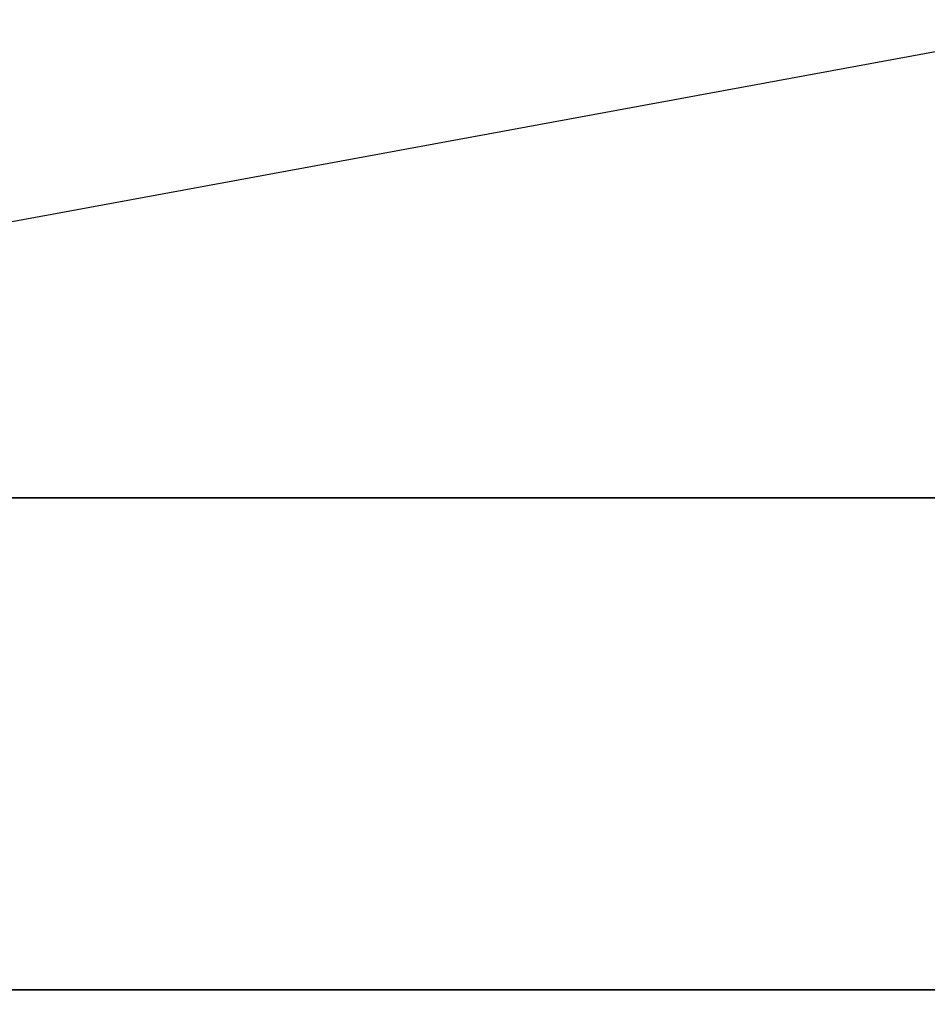
# Model space of a CAD drawing. Extents: x -100 to 100, y -18 to 18.
# Drawn here: x -21 to -13, y -11 to -2 of the extents above; entities that cross this region are included whole.
import ezdxf

# ---------------------------------------------------------------- set-up
doc = ezdxf.new("R2010")
doc.units = 0
doc.layers.get('DEFPOINTS').update_dxf_attribs({"linetype": 'CONTINUOUS'})
for name, color, linetype in [('3D-COLDROLL', 252, 'CONTINUOUS'), ('3D-FLAT', 7, 'CONTINUOUS'), ('3D-NON', 43, 'CONTINUOUS')]:
    doc.layers.add(name, color=color, linetype=linetype)

msp = doc.modelspace()

# ---------------------------------------------------------------- linework, layer by layer
at = {"layer": '3D-COLDROLL'}
for points in [[(7.3, 16.3, 36), (-28.3, 16.3, 36), (-28.3, -6.25, 36), (7.3, -6.25, 36)], [(7.3, 16.3, 35), (-28.3, 16.3, 35), (-28.3, -6.25, 35), (7.3, -6.25, 35)], [(7.3, -6.25, 35), (-28.3, -6.25, 35), (-28.3, -6.25, 36), (7.3, -6.25, 36)]]:
    msp.add_3dface(points, dxfattribs=at)
at = {"layer": '3D-FLAT'}
for points in [[(19.5, 18.5, 25), (-28.5, 18.5, 25), (-28.5, -14.25, 25), (19.5, -14.25, 25)], [(19.5, 18.5, 27), (-28.5, 18.5, 27), (-28.5, -14.25, 27), (19.5, -14.25, 27)], [(19.4, 18.5, 24.9), (-28.4, 18.5, 24.9), (-28.4, -12.25, 24.9), (19.4, -12.25, 24.9)], [(19.4, 18.5, 3), (-28.4, 18.5, 3), (-28.4, -12.25, 3), (19.4, -12.25, 3)], [(7.5, 16.5, 35), (-28.5, 16.5, 35), (-28.5, -10.5, 35), (7.5, -10.5, 35)], [(19.4, -10.5, 36), (-28.4, -10.5, 36), (-28.4, -16.9, 36), (19.4, -16.9, 36)]]:
    msp.add_3dface(points, dxfattribs=at)
at = {"layer": '3D-NON'}
for points in [[(19.4, -10.5, 35), (-28.4, -10.5, 35), (-28.4, -10.5, 36), (19.4, -10.5, 36)], [(7.4, -10.5, 27), (7.4, -10.5, 35), (-28.4, -10.5, 35), (-28.4, -10.5, 27)], [(-28.3, -10.5, 35), (-28.3, -10.5, 36), (7.3, -10.5, 36), (7.3, -10.5, 35)]]:
    msp.add_3dface(points, dxfattribs=at)
at = {"layer": 'DEFPOINTS', "color": 6}
msp.add_line((-100.5, -18.5), (100.5, 18.5), dxfattribs=at)

doc.saveas('drawing.dxf')
